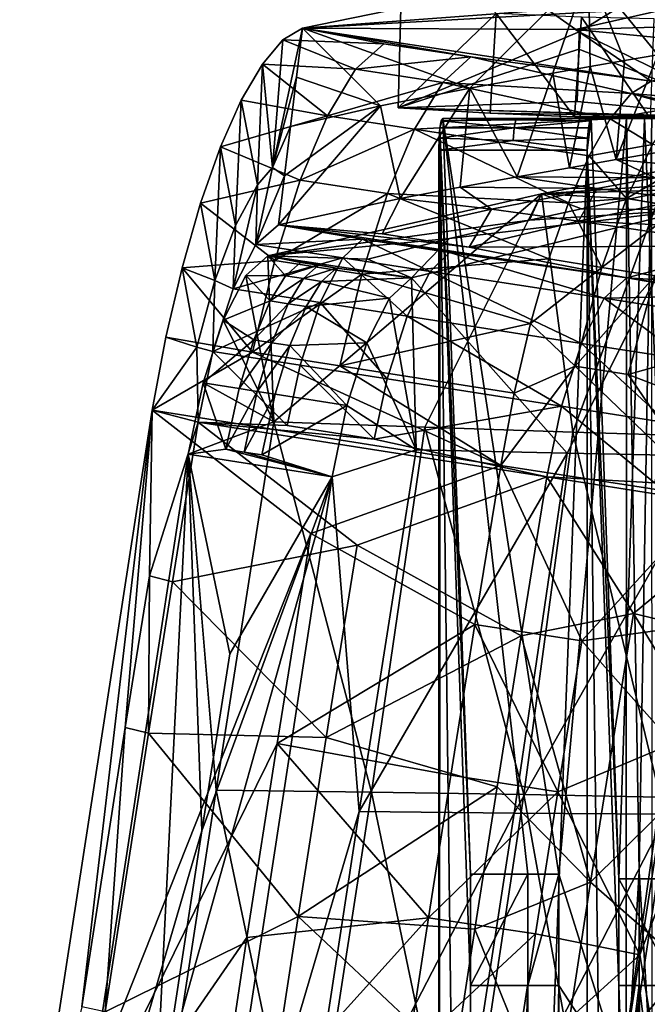
# Model space of a CAD drawing. Units: inches. Extents: x -12.7 to 12.2, y -11.6 to 11.6.
# Drawn here: x -12.2 to -10.6, y 7.5 to 10 of the extents above; entities that cross this region are included whole.
import ezdxf

# ---------------------------------------------------------------- set-up
doc = ezdxf.new("R2010")
doc.units = ezdxf.units.IN
doc.header["$MEASUREMENT"] = 0
doc.layers.add('SEAT-BACK', color=5, linetype='Continuous')

msp = doc.modelspace()

# ---------------------------------------------------------------- linework, layer by layer
at = {"layer": 'SEAT-BACK'}
for points in [[(-11.2444, 10.2763, 12.4582), (-11.2579, 9.7765, 12.4658), (-11.0117, 10.0126, 13.9578)], [(-10.8038, 9.9671, 12.3873), (-11.2579, 9.7765, 12.4658), (-11.2444, 10.2763, 12.4582)], [(-11.2444, 10.2763, 12.4582), (-10.3468, 10.2498, 12.3106), (-10.8038, 9.9671, 12.3873)], [(-10.8038, 9.9671, 12.3873), (-10.3468, 10.2498, 12.3106), (-10.3612, 9.75, 12.313)], [(-10.6069, 9.9093, 29.8612), (-10.7809, 10.1232, 30.67), (-10.4414, 10.1839, 29.2348)], [(-11.4969, 9.9762, 33.3808), (-10.7809, 10.1232, 30.67), (-11.0779, 9.8253, 31.6827)], [(-10.4312, 10.0565, 31.1251), (-10.7809, 10.1232, 30.67), (-11.4969, 9.9762, 33.3808)], [(-10.7809, 10.1232, 30.67), (-10.8701, 9.8631, 30.9065), (-11.0779, 9.8253, 31.6827)], [(-10.7809, 10.1232, 30.67), (-10.7764, 9.8796, 30.5454), (-10.8701, 9.8631, 30.9065)], [(-10.6905, 9.8947, 30.2052), (-10.7764, 9.8796, 30.5454), (-10.7809, 10.1232, 30.67)], [(-10.6905, 9.8947, 30.2052), (-10.7809, 10.1232, 30.67), (-10.6069, 9.9093, 29.8612)], [(-10.4312, 10.0565, 31.1251), (-11.4969, 9.9762, 33.3808), (-10.5685, 10.0277, 31.6443)], [(-10.8134, 9.9728, 32.5563), (-10.5685, 10.0277, 31.6443), (-11.4969, 9.9762, 33.3808)], [(-10.038, 9.9956, 31.4075), (-10.5685, 10.0277, 31.6443), (-10.8134, 9.9728, 32.5563)], [(-11.0117, 10.0126, 13.9578), (-11.2579, 9.7765, 12.4658), (-11.0268, 9.7632, 13.8833)], [(-11.0117, 10.0126, 13.9578), (-11.0268, 9.7632, 13.8833), (-10.8156, 9.7538, 15.3041)], [(-11.0117, 10.0126, 13.9578), (-10.8156, 9.7538, 15.3041), (-10.7985, 10.0032, 15.4195)], [(-10.7985, 10.0032, 15.4195), (-10.8156, 9.7538, 15.3041), (-10.6253, 9.7491, 16.7279)], [(-10.8134, 9.9728, 32.5563), (-10.3271, 9.9252, 32.4848), (-10.038, 9.9956, 31.4075)], [(-10.7985, 10.0032, 15.4195), (-10.6253, 9.7491, 16.7279), (-10.616, 9.999, 16.8045)], [(-11.5119, 9.853, 33.366), (-11.5725, 9.6272, 33.47), (-11.4969, 9.9762, 33.3808)], [(-11.4969, 9.9762, 33.3808), (-11.5725, 9.6272, 33.47), (-11.5462, 9.9466, 33.56)], [(-11.5462, 9.9466, 33.56), (-11.2936, 9.9372, 33.4918), (-11.4969, 9.9762, 33.3808)], [(-11.4969, 9.9762, 33.3808), (-11.302, 9.7812, 32.5077), (-11.5119, 9.853, 33.366)], [(-11.0779, 9.8253, 31.6827), (-11.302, 9.7812, 32.5077), (-11.4969, 9.9762, 33.3808)], [(-11.4969, 9.9762, 33.3808), (-10.6233, 9.8435, 33.5984), (-10.8134, 9.9728, 32.5563)], [(-11.4969, 9.9762, 33.3808), (-11.2936, 9.9372, 33.4918), (-11.0752, 9.9039, 33.5462)], [(-11.4969, 9.9762, 33.3808), (-11.0752, 9.9039, 33.5462), (-10.6233, 9.8435, 33.5984)], [(-10.805, 9.9236, 12.3878), (-11.2579, 9.7765, 12.4658), (-10.8038, 9.9671, 12.3873)], [(-10.8134, 9.9728, 32.5563), (-10.6233, 9.8435, 33.5984), (-10.3271, 9.9252, 32.4848)], [(-10.8038, 9.9671, 12.3873), (-10.3612, 9.75, 12.313), (-10.805, 9.9236, 12.3878)], [(-11.5462, 9.9466, 33.56), (-11.5725, 9.6272, 33.47), (-11.5977, 9.8862, 33.7304)], [(-11.5977, 9.8862, 33.7304), (-11.3641, 9.8736, 33.7359), (-11.5462, 9.9466, 33.56)], [(-11.5462, 9.9466, 33.56), (-11.3641, 9.8736, 33.7359), (-11.2936, 9.9372, 33.4918)], [(-11.2936, 9.9372, 33.4918), (-11.3641, 9.8736, 33.7359), (-11.0752, 9.9039, 33.5462)], [(-10.805, 9.9236, 12.3878), (-10.8087, 9.7924, 12.3891), (-11.2579, 9.7765, 12.4658)], [(-10.805, 9.9236, 12.3878), (-10.3612, 9.75, 12.313), (-10.8087, 9.7924, 12.3891)], [(-11.0752, 9.9039, 33.5462), (-11.3641, 9.8736, 33.7359), (-11.1456, 9.8403, 33.7899)], [(-10.6738, 9.8123, 33.7813), (-11.0752, 9.9039, 33.5462), (-11.1456, 9.8403, 33.7899)], [(-10.6233, 9.8435, 33.5984), (-11.0752, 9.9039, 33.5462), (-10.6738, 9.8123, 33.7813)], [(-10.6905, 9.8947, 30.2052), (-10.7113, 9.6466, 30.1842), (-10.7764, 9.8796, 30.5454)], [(-10.6069, 9.9093, 29.8612), (-10.6088, 9.6642, 29.7655), (-10.7113, 9.6466, 30.1842)], [(-10.6069, 9.9093, 29.8612), (-10.7113, 9.6466, 30.1842), (-10.6905, 9.8947, 30.2052)], [(-11.5977, 9.8862, 33.7304), (-11.6097, 9.5838, 33.5918), (-11.6505, 9.7958, 33.8882)], [(-11.6505, 9.7958, 33.8882), (-11.4349, 9.7565, 33.9502), (-11.5977, 9.8862, 33.7304)], [(-11.5977, 9.8862, 33.7304), (-11.5725, 9.6272, 33.47), (-11.6097, 9.5838, 33.5918)], [(-11.5977, 9.8862, 33.7304), (-11.4349, 9.7565, 33.9502), (-11.3641, 9.8736, 33.7359)], [(-11.3641, 9.8736, 33.7359), (-11.4349, 9.7565, 33.9502), (-11.1456, 9.8403, 33.7899)], [(-10.7764, 9.8796, 30.5454), (-10.8285, 9.6263, 30.6408), (-10.8701, 9.8631, 30.9065)], [(-10.7113, 9.6466, 30.1842), (-10.8285, 9.6263, 30.6408), (-10.7764, 9.8796, 30.5454)], [(-11.527, 9.7298, 33.3513), (-11.5725, 9.6272, 33.47), (-11.5119, 9.853, 33.366)], [(-11.5119, 9.853, 33.366), (-11.302, 9.7812, 32.5077), (-11.527, 9.7298, 33.3513)], [(-11.0779, 9.8253, 31.6827), (-10.8701, 9.8631, 30.9065), (-10.9595, 9.6035, 31.1333)], [(-10.8285, 9.6263, 30.6408), (-10.9595, 9.6035, 31.1333), (-10.8701, 9.8631, 30.9065)], [(-10.6233, 9.8435, 33.5984), (-10.6738, 9.8123, 33.7813), (-10.0969, 9.7628, 33.736)], [(-11.1456, 9.8403, 33.7899), (-11.4349, 9.7565, 33.9502), (-11.2164, 9.7231, 34.0039)], [(-11.0779, 9.8253, 31.6827), (-11.2528, 9.5496, 32.2019), (-11.302, 9.7812, 32.5077)], [(-11.1023, 9.5779, 31.6565), (-11.2528, 9.5496, 32.2019), (-11.0779, 9.8253, 31.6827)], [(-10.7264, 9.749, 33.9546), (-11.1456, 9.8403, 33.7899), (-11.2164, 9.7231, 34.0039)], [(-10.6738, 9.8123, 33.7813), (-11.1456, 9.8403, 33.7899), (-10.7264, 9.749, 33.9546)], [(-11.0779, 9.8253, 31.6827), (-10.9595, 9.6035, 31.1333), (-11.1023, 9.5779, 31.6565)], [(-11.6505, 9.7958, 33.8882), (-11.6649, 9.4816, 33.7509), (-11.7026, 9.6786, 34.0266)], [(-11.7026, 9.6786, 34.0266), (-11.4349, 9.7565, 33.9502), (-11.6505, 9.7958, 33.8882)], [(-11.6505, 9.7958, 33.8882), (-11.6097, 9.5838, 33.5918), (-11.6649, 9.4816, 33.7509)], [(-10.7264, 9.749, 33.9546), (-10.554, 9.7787, 33.8602), (-10.6738, 9.8123, 33.7813)], [(-10.0969, 9.7628, 33.736), (-10.6738, 9.8123, 33.7813), (-10.4213, 9.7579, 33.8947)], [(-10.6738, 9.8123, 33.7813), (-10.554, 9.7787, 33.8602), (-10.4213, 9.7579, 33.8947)], [(-11.5421, 9.6065, 33.3368), (-11.302, 9.7812, 32.5077), (-11.5571, 9.4833, 33.322)], [(-11.5571, 9.4833, 33.322), (-11.302, 9.7812, 32.5077), (-11.2528, 9.5496, 32.2019)], [(-11.527, 9.7298, 33.3513), (-11.302, 9.7812, 32.5077), (-11.5421, 9.6065, 33.3368)], [(-11.2579, 9.7765, 12.4658), (-10.8087, 9.7924, 12.3891), (-10.3612, 9.75, 12.313)], [(-11.2579, 9.7765, 12.4658), (-10.3612, 9.75, 12.313), (-10.4961, 9.7546, 14.343)], [(-10.4961, 9.7546, 14.343), (-11.0268, 9.7632, 13.8833), (-11.2579, 9.7765, 12.4658)], [(-10.7264, 9.749, 33.9546), (-10.6202, 9.6848, 34.0697), (-10.554, 9.7787, 33.8602)], [(-11.7026, 9.6786, 34.0266), (-11.5029, 9.5952, 34.1259), (-11.4349, 9.7565, 33.9502)], [(-11.4349, 9.7565, 33.9502), (-11.5029, 9.5952, 34.1259), (-11.2164, 9.7231, 34.0039)], [(-10.7264, 9.749, 33.9546), (-11.2164, 9.7231, 34.0039), (-10.7794, 9.6561, 34.1117)], [(-11.1495, 9.7439, 12.4655), (-11.1529, 9.7267, 12.4397), (-11.1455, 9.75, 12.4957)], [(-11.1455, 9.75, 12.4957), (-11.1529, 9.7267, 12.4397), (-11.0766, 7.8566, 13.0202)], [(-10.967, 9.7267, 12.4152), (-11.1529, 9.7267, 12.4397), (-11.1495, 9.7439, 12.4655)], [(-10.9628, 9.7461, 12.4469), (-11.1495, 9.7439, 12.4655), (-11.1455, 9.75, 12.4957)], [(-10.967, 9.7267, 12.4152), (-11.1495, 9.7439, 12.4655), (-10.9628, 9.7461, 12.4469)], [(-10.6859, 9.7503, 15.9865), (-11.1455, 9.75, 12.4957), (-10.8547, 7.8565, 14.706)], [(-10.6859, 9.7503, 15.9865), (-10.5231, 9.7502, 14.352), (-11.1455, 9.75, 12.4957)], [(-11.1455, 9.75, 12.4957), (-10.5231, 9.7502, 14.352), (-10.5779, 9.7501, 13.936)], [(-11.1455, 9.75, 12.4957), (-10.5779, 9.7501, 13.936), (-10.6408, 9.7501, 13.4573)], [(-10.6408, 9.7501, 13.4573), (-10.7737, 9.75, 12.4469), (-11.1455, 9.75, 12.4957)], [(-11.1455, 9.75, 12.4957), (-11.0766, 7.8566, 13.0202), (-10.9324, 7.8565, 14.1158)], [(-10.8547, 7.8565, 14.706), (-11.1455, 9.75, 12.4957), (-10.9324, 7.8565, 14.1158)], [(-11.1455, 9.75, 12.4957), (-10.7737, 9.75, 12.4469), (-10.9628, 9.7461, 12.4469)], [(-10.4961, 9.7546, 14.343), (-10.8156, 9.7538, 15.3041), (-11.0268, 9.7632, 13.8833)], [(-10.9628, 9.7461, 12.4469), (-10.7777, 9.7439, 12.4166), (-10.967, 9.7267, 12.4152)], [(-10.967, 9.7267, 12.4152), (-10.7777, 9.7439, 12.4166), (-10.7811, 9.7267, 12.3908)], [(-10.9628, 9.7461, 12.4469), (-10.7737, 9.75, 12.4469), (-10.7777, 9.7439, 12.4166)], [(-10.6859, 9.7503, 15.9865), (-10.8547, 7.8565, 14.706), (-10.6861, 7.3191, 15.9857)], [(-10.2684, 9.7504, 15.9435), (-10.8156, 9.7538, 15.3041), (-10.4961, 9.7546, 14.343)], [(-10.2684, 9.7504, 15.9435), (-10.6253, 9.7491, 16.7279), (-10.8156, 9.7538, 15.3041)], [(-10.7842, 9.67, 12.3676), (-10.7777, 9.7439, 12.4166), (-10.7737, 9.75, 12.4469)], [(-10.7842, 9.67, 12.3676), (-10.7737, 9.75, 12.4469), (-10.7049, 7.845, 12.9705)], [(-10.7842, 9.67, 12.3676), (-10.7811, 9.7267, 12.3908), (-10.7777, 9.7439, 12.4166)], [(-10.7794, 9.6561, 34.1117), (-10.6202, 9.6848, 34.0697), (-10.7264, 9.749, 33.9546)], [(-10.7049, 7.845, 12.9705), (-10.7737, 9.75, 12.4469), (-10.6408, 9.7501, 13.4573)], [(-10.7049, 7.845, 12.9705), (-10.6408, 9.7501, 13.4573), (-10.5606, 7.845, 14.0669)], [(-10.6534, 7.8634, 16.2342), (-10.6859, 9.7503, 15.9865), (-10.6861, 7.3191, 15.9857)], [(-10.6217, 9.7502, 16.4796), (-10.2497, 9.7504, 16.4318), (-10.6859, 9.7503, 15.9865)], [(-10.6859, 9.7503, 15.9865), (-10.2497, 9.7504, 16.4318), (-10.3142, 9.7503, 15.9374)], [(-10.6217, 9.7502, 16.4796), (-10.6859, 9.7503, 15.9865), (-10.6534, 7.8634, 16.2342)], [(-10.6859, 9.7503, 15.9865), (-10.3142, 9.7503, 15.9374), (-10.5231, 9.7502, 14.352)], [(-10.6208, 7.3192, 16.482), (-10.6217, 9.7502, 16.4796), (-10.6534, 7.8634, 16.2342)], [(-10.5606, 7.845, 14.0669), (-10.6408, 9.7501, 13.4573), (-10.5779, 9.7501, 13.936)], [(-11.5421, 9.6065, 33.3368), (-11.5725, 9.6272, 33.47), (-11.527, 9.7298, 33.3513)], [(-11.2164, 9.7231, 34.0039), (-11.5029, 9.5952, 34.1259), (-11.2844, 9.5616, 34.1796)], [(-10.8308, 9.5386, 34.247), (-11.2164, 9.7231, 34.0039), (-11.2844, 9.5616, 34.1796)], [(-10.7794, 9.6561, 34.1117), (-11.2164, 9.7231, 34.0039), (-10.8308, 9.5386, 34.247)], [(-11.1552, 9.7006, 12.4225), (-11.156, 9.67, 12.4165), (-11.1529, 9.7267, 12.4397)], [(-11.1529, 9.7267, 12.4397), (-11.156, 9.67, 12.4165), (-11.1559, 0, 12.4165)], [(-11.1529, 9.7267, 12.4397), (-11.1559, 0, 12.4165), (-11.0765, 3.5596, 13.0197)], [(-10.9696, 9.6946, 12.3958), (-11.1552, 9.7006, 12.4225), (-10.967, 9.7267, 12.4152)], [(-11.1552, 9.7006, 12.4225), (-11.1529, 9.7267, 12.4397), (-10.967, 9.7267, 12.4152)], [(-11.0766, 7.8566, 13.0202), (-11.1529, 9.7267, 12.4397), (-11.0765, 7.578, 13.0202)], [(-11.0765, 7.578, 13.0202), (-11.1529, 9.7267, 12.4397), (-11.0765, 3.5596, 13.0197)], [(-10.967, 9.7267, 12.4152), (-10.7834, 9.7006, 12.3736), (-10.9696, 9.6946, 12.3958)], [(-10.967, 9.7267, 12.4152), (-10.7811, 9.7267, 12.3908), (-10.7834, 9.7006, 12.3736)], [(-10.7834, 9.7006, 12.3736), (-10.7811, 9.7267, 12.3908), (-10.7842, 9.67, 12.3676)], [(-11.156, 9.67, 12.4165), (-11.1552, 9.7006, 12.4225), (-10.9696, 9.6946, 12.3958)], [(-10.9696, 9.6946, 12.3958), (-10.7842, 9.67, 12.3676), (-11.156, 9.67, 12.4165)], [(-10.9696, 9.6946, 12.3958), (-10.7834, 9.7006, 12.3736), (-10.7842, 9.67, 12.3676)], [(-11.7026, 9.6786, 34.0266), (-11.7165, 9.3438, 33.8731), (-11.7526, 9.5373, 34.1416)], [(-11.7526, 9.5373, 34.1416), (-11.5029, 9.5952, 34.1259), (-11.7026, 9.6786, 34.0266)], [(-11.7026, 9.6786, 34.0266), (-11.6649, 9.4816, 33.7509), (-11.7165, 9.3438, 33.8731)], [(-10.7842, 9.67, 12.3676), (-11.1559, 0, 12.4165), (-11.156, 9.67, 12.4165)], [(-10.7842, 0, 12.3676), (-11.1559, 0, 12.4165), (-10.7842, 9.67, 12.3676)], [(-10.7842, 0, 12.3676), (-10.7842, 9.67, 12.3676), (-10.7048, 3.5314, 12.97)], [(-10.7048, 3.5314, 12.97), (-10.7842, 9.67, 12.3676), (-10.7048, 7.578, 12.9706)], [(-10.7049, 7.845, 12.9705), (-10.7048, 7.578, 12.9706), (-10.7842, 9.67, 12.3676)], [(-10.7794, 9.6561, 34.1117), (-10.6852, 9.5489, 34.249), (-10.6202, 9.6848, 34.0697)], [(-10.6852, 9.5489, 34.249), (-10.4874, 9.6637, 34.1038), (-10.6202, 9.6848, 34.0697)], [(-10.8308, 9.5386, 34.247), (-10.6852, 9.5489, 34.249), (-10.7794, 9.6561, 34.1117)], [(-10.7113, 9.6466, 30.1842), (-10.6133, 9.6013, 30.7122), (-10.8285, 9.6263, 30.6408)], [(-10.6088, 9.6642, 29.7655), (-10.4845, 9.6249, 30.2105), (-10.7113, 9.6466, 30.1842)], [(-10.7113, 9.6466, 30.1842), (-10.4845, 9.6249, 30.2105), (-10.6133, 9.6013, 30.7122)], [(-10.5523, 9.5275, 34.2827), (-10.4874, 9.6637, 34.1038), (-10.6852, 9.5489, 34.249)], [(-11.5421, 9.6065, 33.3368), (-11.6141, 9.4342, 33.5175), (-11.5725, 9.6272, 33.47)], [(-11.5725, 9.6272, 33.47), (-11.6141, 9.4342, 33.5175), (-11.6097, 9.5838, 33.5918)], [(-10.8285, 9.6263, 30.6408), (-10.6133, 9.6013, 30.7122), (-10.9595, 9.6035, 31.1333)], [(-10.8202, 8.9637, 30.4512), (-10.8984, 9.5611, 31.0208), (-10.5776, 9.6227, 29.7686)], [(-10.4686, 9.5902, 30.1093), (-10.5776, 9.6227, 29.7686), (-10.8984, 9.5611, 31.0208)], [(-10.8202, 8.9637, 30.4512), (-10.5776, 9.6227, 29.7686), (-10.4903, 8.9536, 29.0741)], [(-11.5571, 9.4833, 33.322), (-11.6141, 9.4342, 33.5175), (-11.5421, 9.6065, 33.3368)], [(-10.9595, 9.6035, 31.1333), (-10.7586, 9.5742, 31.2561), (-11.1023, 9.5779, 31.6565)], [(-10.9595, 9.6035, 31.1333), (-10.6133, 9.6013, 30.7122), (-10.7586, 9.5742, 31.2561)], [(-10.7586, 9.5742, 31.2561), (-10.6133, 9.6013, 30.7122), (-10.5402, 9.548, 31.3141)], [(-11.7526, 9.5373, 34.1416), (-11.5667, 9.394, 34.2587), (-11.5029, 9.5952, 34.1259)], [(-11.6712, 9.3227, 33.6768), (-11.6649, 9.4816, 33.7509), (-11.6097, 9.5838, 33.5918)], [(-11.6097, 9.5838, 33.5918), (-11.6141, 9.4342, 33.5175), (-11.6712, 9.3227, 33.6768)], [(-11.5029, 9.5952, 34.1259), (-11.5667, 9.394, 34.2587), (-11.2844, 9.5616, 34.1796)], [(-11.1023, 9.5779, 31.6565), (-11.0237, 9.5222, 32.2194), (-11.2528, 9.5496, 32.2019)], [(-11.1023, 9.5779, 31.6565), (-10.7586, 9.5742, 31.2561), (-11.0237, 9.5222, 32.2194)], [(-11.0237, 9.5222, 32.2194), (-10.7586, 9.5742, 31.2561), (-10.8058, 9.4926, 32.278)], [(-10.8984, 9.5611, 31.0208), (-10.5666, 9.5707, 30.4954), (-10.4686, 9.5902, 30.1093)], [(-10.8058, 9.4926, 32.278), (-10.7586, 9.5742, 31.2561), (-10.5402, 9.548, 31.3141)], [(-11.5839, 9.4059, 33.5248), (-10.8984, 9.5611, 31.0208), (-11.5688, 8.99, 33.2176)], [(-10.9288, 9.4952, 31.8344), (-10.8984, 9.5611, 31.0208), (-11.5839, 9.4059, 33.5248)], [(-11.5688, 8.99, 33.2176), (-10.8984, 9.5611, 31.0208), (-11.1905, 8.9763, 31.8213)], [(-11.2844, 9.5616, 34.1796), (-11.5667, 9.394, 34.2587), (-11.3482, 9.3601, 34.3124)], [(-11.2528, 9.5496, 32.2019), (-11.2976, 9.4605, 33.2219), (-11.5571, 9.4833, 33.322)], [(-10.88, 9.3981, 34.3593), (-11.2844, 9.5616, 34.1796), (-11.3482, 9.3601, 34.3124)], [(-11.2528, 9.5496, 32.2019), (-11.0237, 9.5222, 32.2194), (-11.2976, 9.4605, 33.2219)], [(-10.8308, 9.5386, 34.247), (-11.2844, 9.5616, 34.1796), (-10.88, 9.3981, 34.3593)], [(-11.1905, 8.9763, 31.8213), (-10.8984, 9.5611, 31.0208), (-10.8202, 8.9637, 30.4512)], [(-10.798, 9.5233, 31.361), (-10.8984, 9.5611, 31.0208), (-10.9288, 9.4952, 31.8344)], [(-10.8984, 9.5611, 31.0208), (-10.6767, 9.5484, 30.9134), (-10.5666, 9.5707, 30.4954)], [(-10.798, 9.5233, 31.361), (-10.6767, 9.5484, 30.9134), (-10.8984, 9.5611, 31.0208)], [(-10.8308, 9.5386, 34.247), (-10.747, 9.3768, 34.3925), (-10.6852, 9.5489, 34.249)], [(-10.2301, 9.4668, 31.8909), (-10.8058, 9.4926, 32.278), (-10.5402, 9.548, 31.3141)], [(-10.798, 9.5233, 31.361), (-10.5268, 9.5211, 31.0739), (-10.6767, 9.5484, 30.9134)], [(-10.747, 9.3768, 34.3925), (-10.5523, 9.5275, 34.2827), (-10.6852, 9.5489, 34.249)], [(-10.6767, 9.5484, 30.9134), (-10.5268, 9.5211, 31.0739), (-10.5666, 9.5707, 30.4954)], [(-11.7526, 9.5373, 34.1416), (-11.7165, 9.3438, 33.8731), (-11.7991, 9.3759, 34.2288)], [(-11.7991, 9.3759, 34.2288), (-11.5667, 9.394, 34.2587), (-11.7526, 9.5373, 34.1416)], [(-11.2976, 9.4605, 33.2219), (-11.0237, 9.5222, 32.2194), (-11.0796, 9.4277, 33.2781)], [(-11.0796, 9.4277, 33.2781), (-11.0237, 9.5222, 32.2194), (-10.8058, 9.4926, 32.278)], [(-10.9288, 9.4952, 31.8344), (-10.5268, 9.5211, 31.0739), (-10.798, 9.5233, 31.361)], [(-10.88, 9.3981, 34.3593), (-10.747, 9.3768, 34.3925), (-10.8308, 9.5386, 34.247)], [(-10.614, 9.3554, 34.4257), (-10.5523, 9.5275, 34.2827), (-10.747, 9.3768, 34.3925)], [(-11.2242, 9.3502, 33.6153), (-10.8345, 8.9115, 31.921), (-10.5268, 9.5211, 31.0739)], [(-10.5268, 9.5211, 31.0739), (-11.1292, 9.4494, 32.556), (-11.2242, 9.3502, 33.6153)], [(-10.9288, 9.4952, 31.8344), (-11.1292, 9.4494, 32.556), (-10.5268, 9.5211, 31.0739)], [(-10.5268, 9.5211, 31.0739), (-10.8345, 8.9115, 31.921), (-10.4618, 8.9041, 30.5453)], [(-11.6712, 9.3227, 33.6768), (-11.7165, 9.3438, 33.8731), (-11.6649, 9.4816, 33.7509)], [(-11.5571, 9.4833, 33.322), (-11.3472, 9.4471, 33.4081), (-11.6141, 9.4342, 33.5175)], [(-11.5839, 9.4059, 33.5248), (-11.1292, 9.4494, 32.556), (-10.9288, 9.4952, 31.8344)], [(-10.6848, 9.3502, 33.5443), (-11.3472, 9.4471, 33.4081), (-11.5571, 9.4833, 33.322)], [(-11.5571, 9.4833, 33.322), (-11.2976, 9.4605, 33.2219), (-11.0796, 9.4277, 33.2781)], [(-11.5571, 9.4833, 33.322), (-11.0796, 9.4277, 33.2781), (-10.6848, 9.3502, 33.5443)], [(-10.3815, 9.4306, 32.4359), (-11.0796, 9.4277, 33.2781), (-10.8058, 9.4926, 32.278)], [(-10.3815, 9.4306, 32.4359), (-10.8058, 9.4926, 32.278), (-10.2301, 9.4668, 31.8909)], [(-11.5839, 9.4059, 33.5248), (-11.3334, 9.3976, 33.3038), (-11.1292, 9.4494, 32.556)], [(-11.2242, 9.3502, 33.6153), (-11.1292, 9.4494, 32.556), (-11.3334, 9.3976, 33.3038)], [(-11.6141, 9.4342, 33.5175), (-11.3959, 9.4004, 33.5723), (-11.6712, 9.3227, 33.6768)], [(-11.6141, 9.4342, 33.5175), (-11.3472, 9.4471, 33.4081), (-11.3959, 9.4004, 33.5723)], [(-11.3472, 9.4471, 33.4081), (-11.1777, 9.3667, 33.6271), (-11.3959, 9.4004, 33.5723)], [(-10.6848, 9.3502, 33.5443), (-11.1291, 9.4138, 33.4635), (-11.3472, 9.4471, 33.4081)], [(-11.3472, 9.4471, 33.4081), (-11.1291, 9.4138, 33.4635), (-11.1777, 9.3667, 33.6271)], [(-10.6848, 9.3502, 33.5443), (-11.0796, 9.4277, 33.2781), (-10.3815, 9.4306, 32.4359)], [(-10.3543, 9.3297, 33.3629), (-10.6848, 9.3502, 33.5443), (-10.3815, 9.4306, 32.4359)], [(-11.6712, 9.3227, 33.6768), (-11.3959, 9.4004, 33.5723), (-11.4529, 9.2887, 33.731)], [(-11.5395, 9.3557, 33.7074), (-11.5839, 9.4059, 33.5248), (-11.6395, 9.3562, 33.7169)], [(-11.5688, 8.99, 33.2176), (-11.6395, 9.3562, 33.7169), (-11.5839, 9.4059, 33.5248)], [(-11.5021, 9.3889, 33.5778), (-11.4571, 9.3819, 33.5891), (-11.5839, 9.4059, 33.5248)], [(-11.5021, 9.3889, 33.5778), (-11.5839, 9.4059, 33.5248), (-11.5395, 9.3557, 33.7074)], [(-11.4122, 9.3749, 33.6003), (-11.2242, 9.3502, 33.6153), (-11.5839, 9.4059, 33.5248)], [(-11.4122, 9.3749, 33.6003), (-11.5839, 9.4059, 33.5248), (-11.4571, 9.3819, 33.5891)], [(-11.2242, 9.3502, 33.6153), (-11.3334, 9.3976, 33.3038), (-11.5839, 9.4059, 33.5248)], [(-11.2346, 9.2546, 33.7852), (-11.4529, 9.2887, 33.731), (-11.3959, 9.4004, 33.5723)], [(-11.3959, 9.4004, 33.5723), (-11.1777, 9.3667, 33.6271), (-11.2346, 9.2546, 33.7852)], [(-11.1291, 9.4138, 33.4635), (-10.7413, 9.2992, 33.7367), (-11.1777, 9.3667, 33.6271)], [(-10.7413, 9.2992, 33.7367), (-11.1291, 9.4138, 33.4635), (-10.6848, 9.3502, 33.5443)], [(-11.7991, 9.3759, 34.2288), (-11.7621, 9.1771, 33.9527), (-11.8397, 9.2018, 34.2837)], [(-11.8397, 9.2018, 34.2837), (-11.6221, 9.1641, 34.3382), (-11.7991, 9.3759, 34.2288)], [(-11.7991, 9.3759, 34.2288), (-11.6221, 9.1641, 34.3382), (-11.5667, 9.394, 34.2587)], [(-11.7991, 9.3759, 34.2288), (-11.7165, 9.3438, 33.8731), (-11.7621, 9.1771, 33.9527)], [(-11.5667, 9.394, 34.2587), (-11.6221, 9.1641, 34.3382), (-11.3482, 9.3601, 34.3124)], [(-11.5395, 9.3557, 33.7074), (-11.4571, 9.3819, 33.5891), (-11.5021, 9.3889, 33.5778)], [(-11.5395, 9.3557, 33.7074), (-11.4946, 9.3487, 33.7186), (-11.4571, 9.3819, 33.5891)], [(-11.4571, 9.3819, 33.5891), (-11.4946, 9.3487, 33.7186), (-11.4122, 9.3749, 33.6003)], [(-11.4122, 9.3749, 33.6003), (-11.4946, 9.3487, 33.7186), (-11.4496, 9.3417, 33.7297)], [(-11.4496, 9.3417, 33.7297), (-11.2242, 9.3502, 33.6153), (-11.4122, 9.3749, 33.6003)], [(-10.88, 9.3981, 34.3593), (-11.3482, 9.3601, 34.3124), (-10.9262, 9.2365, 34.4453)], [(-10.9262, 9.2365, 34.4453), (-10.747, 9.3768, 34.3925), (-10.88, 9.3981, 34.3593)], [(-10.9262, 9.2365, 34.4453), (-10.8142, 9.1291, 34.5094), (-10.747, 9.3768, 34.3925)], [(-10.8142, 9.1291, 34.5094), (-10.614, 9.3554, 34.4257), (-10.747, 9.3768, 34.3925)], [(-11.5781, 9.2929, 33.824), (-11.6395, 9.3562, 33.7169), (-11.6958, 9.2447, 33.8751)], [(-11.5688, 8.99, 33.2176), (-11.6958, 9.2447, 33.8751), (-11.6395, 9.3562, 33.7169)], [(-11.5395, 9.3557, 33.7074), (-11.6395, 9.3562, 33.7169), (-11.5781, 9.2929, 33.824)], [(-11.6221, 9.1641, 34.3382), (-11.4037, 9.1299, 34.392), (-11.3482, 9.3601, 34.3124)], [(-11.5781, 9.2929, 33.824), (-11.4946, 9.3487, 33.7186), (-11.5395, 9.3557, 33.7074)], [(-11.4496, 9.3417, 33.7297), (-11.2796, 9.3, 33.8059), (-11.2242, 9.3502, 33.6153)], [(-10.9262, 9.2365, 34.4453), (-11.3482, 9.3601, 34.3124), (-11.4037, 9.1299, 34.392)], [(-11.2796, 9.3, 33.8059), (-11.2125, 8.9196, 33.3122), (-11.2242, 9.3502, 33.6153)], [(-11.1777, 9.3667, 33.6271), (-10.798, 9.1864, 33.8936), (-11.2346, 9.2546, 33.7852)], [(-11.2242, 9.3502, 33.6153), (-11.2125, 8.9196, 33.3122), (-10.8345, 8.9115, 31.921)], [(-11.1777, 9.3667, 33.6271), (-10.7413, 9.2992, 33.7367), (-10.798, 9.1864, 33.8936)], [(-10.6811, 9.108, 34.5423), (-10.614, 9.3554, 34.4257), (-10.8142, 9.1291, 34.5094)], [(-10.6848, 9.3502, 33.5443), (-10.4279, 9.3066, 33.6417), (-10.7413, 9.2992, 33.7367)], [(-10.1575, 9.2698, 33.6786), (-10.4279, 9.3066, 33.6417), (-10.6848, 9.3502, 33.5443)], [(-10.1575, 9.2698, 33.6786), (-10.6848, 9.3502, 33.5443), (-10.3543, 9.3297, 33.3629)], [(-10.3857, 9.192, 34.559), (-10.614, 9.3554, 34.4257), (-10.6811, 9.108, 34.5423)], [(-11.7216, 9.1661, 33.7816), (-11.7621, 9.1771, 33.9527), (-11.7165, 9.3438, 33.8731)], [(-11.7216, 9.1661, 33.7816), (-11.7165, 9.3438, 33.8731), (-11.6712, 9.3227, 33.6768)], [(-11.5781, 9.2929, 33.824), (-11.5331, 9.2858, 33.8351), (-11.4946, 9.3487, 33.7186)], [(-11.4946, 9.3487, 33.7186), (-11.5331, 9.2858, 33.8351), (-11.4496, 9.3417, 33.7297)], [(-11.4496, 9.3417, 33.7297), (-11.5331, 9.2858, 33.8351), (-11.4881, 9.2788, 33.8461)], [(-11.4881, 9.2788, 33.8461), (-11.2796, 9.3, 33.8059), (-11.4496, 9.3417, 33.7297)], [(-11.6712, 9.3227, 33.6768), (-11.4529, 9.2887, 33.731), (-11.7216, 9.1661, 33.7816)], [(-11.4881, 9.2788, 33.8461), (-11.3357, 9.1881, 33.9629), (-11.2796, 9.3, 33.8059)], [(-11.2796, 9.3, 33.8059), (-11.3357, 9.1881, 33.9629), (-11.2125, 8.9196, 33.3122)], [(-10.4762, 9.2582, 33.8032), (-10.7413, 9.2992, 33.7367), (-10.4279, 9.3066, 33.6417)], [(-11.7216, 9.1661, 33.7816), (-11.4529, 9.2887, 33.731), (-11.5033, 9.1319, 33.8354)], [(-11.5781, 9.2929, 33.824), (-11.6958, 9.2447, 33.8751), (-11.6191, 9.1949, 33.9287)], [(-11.6191, 9.1949, 33.9287), (-11.5331, 9.2858, 33.8351), (-11.5781, 9.2929, 33.824)], [(-11.6191, 9.1949, 33.9287), (-11.5741, 9.1879, 33.9396), (-11.5331, 9.2858, 33.8351)], [(-11.5331, 9.2858, 33.8351), (-11.5741, 9.1879, 33.9396), (-11.4881, 9.2788, 33.8461)], [(-11.4881, 9.2788, 33.8461), (-11.5741, 9.1879, 33.9396), (-11.529, 9.1808, 33.9506)], [(-11.529, 9.1808, 33.9506), (-11.3357, 9.1881, 33.9629), (-11.4881, 9.2788, 33.8461)], [(-11.4529, 9.2887, 33.731), (-11.2849, 9.0977, 33.8893), (-11.5033, 9.1319, 33.8354)], [(-11.2346, 9.2546, 33.7852), (-11.2849, 9.0977, 33.8893), (-11.4529, 9.2887, 33.731)], [(-10.5328, 9.1451, 33.9594), (-10.798, 9.1864, 33.8936), (-10.7413, 9.2992, 33.7367)], [(-10.5328, 9.1451, 33.9594), (-10.7413, 9.2992, 33.7367), (-10.4762, 9.2582, 33.8032)], [(-10.8482, 9.0293, 33.997), (-11.2849, 9.0977, 33.8893), (-11.2346, 9.2546, 33.7852)], [(-11.2346, 9.2546, 33.7852), (-10.798, 9.1864, 33.8936), (-10.8482, 9.0293, 33.997)], [(-11.6191, 9.1949, 33.9287), (-11.6958, 9.2447, 33.8751), (-11.7461, 9.0871, 33.9803)], [(-11.7461, 9.0871, 33.9803), (-11.6958, 9.2447, 33.8751), (-11.5688, 8.99, 33.2176)], [(-10.9262, 9.2365, 34.4453), (-11.4037, 9.1299, 34.392), (-10.9669, 9.0615, 34.4996)], [(-10.9669, 9.0615, 34.4996), (-10.8142, 9.1291, 34.5094), (-10.9262, 9.2365, 34.4453)], [(-11.8397, 9.2018, 34.2837), (-11.7621, 9.1771, 33.9527), (-11.8737, 9.0188, 34.3051)], [(-11.8737, 9.0188, 34.3051), (-11.6221, 9.1641, 34.3382), (-11.8397, 9.2018, 34.2837)], [(-11.8737, 9.0188, 34.3051), (-11.7621, 9.1771, 33.9527), (-11.7588, 8.9886, 33.8194)], [(-11.7588, 8.9886, 33.8194), (-11.7621, 9.1771, 33.9527), (-11.7216, 9.1661, 33.7816)], [(-11.6191, 9.1949, 33.9287), (-11.7461, 9.0871, 33.9803), (-11.656, 9.0729, 34.002)], [(-11.656, 9.0729, 34.002), (-11.5741, 9.1879, 33.9396), (-11.6191, 9.1949, 33.9287)], [(-11.656, 9.0729, 34.002), (-11.611, 9.0659, 34.0129), (-11.5741, 9.1879, 33.9396)], [(-11.5741, 9.1879, 33.9396), (-11.611, 9.0659, 34.0129), (-11.529, 9.1808, 33.9506)], [(-11.529, 9.1808, 33.9506), (-11.611, 9.0659, 34.0129), (-11.566, 9.0588, 34.0238)], [(-11.3858, 9.0304, 34.0673), (-11.529, 9.1808, 33.9506), (-11.566, 9.0588, 34.0238)], [(-11.3357, 9.1881, 33.9629), (-11.529, 9.1808, 33.9506), (-11.3858, 9.0304, 34.0673)], [(-11.2125, 8.9196, 33.3122), (-11.3357, 9.1881, 33.9629), (-11.3858, 9.0304, 34.0673)], [(-10.5829, 8.9877, 34.0624), (-10.8482, 9.0293, 33.997), (-10.798, 9.1864, 33.8936)], [(-10.5829, 8.9877, 34.0624), (-10.798, 9.1864, 33.8936), (-10.5328, 9.1451, 33.9594)], [(-10.3857, 9.192, 34.559), (-10.6811, 9.108, 34.5423), (-10.4292, 9.0118, 34.6226)], [(-11.0004, 8.8808, 34.5204), (-11.6221, 9.1641, 34.3382), (-11.8737, 9.0188, 34.3051)], [(-11.7588, 8.9886, 33.8194), (-11.7216, 9.1661, 33.7816), (-11.536, 8.9809, 33.872)], [(-11.7216, 9.1661, 33.7816), (-11.5033, 9.1319, 33.8354), (-11.536, 8.9809, 33.872)], [(-11.0004, 8.8808, 34.5204), (-11.4037, 9.1299, 34.392), (-11.6221, 9.1641, 34.3382)], [(-11.536, 8.9809, 33.872), (-11.5033, 9.1319, 33.8354), (-11.3176, 8.9467, 33.9258)], [(-11.5033, 9.1319, 33.8354), (-11.2849, 9.0977, 33.8893), (-11.3176, 8.9467, 33.9258)], [(-10.9669, 9.0615, 34.4996), (-11.4037, 9.1299, 34.392), (-11.0004, 8.8808, 34.5204)], [(-10.4697, 8.7988, 34.6511), (-10.8142, 9.1291, 34.5094), (-11.0004, 8.8808, 34.5204)], [(-11.0004, 8.8808, 34.5204), (-10.8142, 9.1291, 34.5094), (-10.9669, 9.0615, 34.4996)], [(-10.4697, 8.7988, 34.6511), (-10.6811, 9.108, 34.5423), (-10.8142, 9.1291, 34.5094)], [(-10.4292, 9.0118, 34.6226), (-10.6811, 9.108, 34.5423), (-10.4697, 8.7988, 34.6511)], [(-11.7461, 9.0871, 33.9803), (-11.7835, 8.9084, 34.0186), (-11.6889, 8.921, 34.039)], [(-11.7461, 9.0871, 33.9803), (-11.5688, 8.99, 33.2176), (-11.7835, 8.9084, 34.0186)], [(-11.656, 9.0729, 34.002), (-11.7461, 9.0871, 33.9803), (-11.6889, 8.921, 34.039)], [(-10.8482, 9.0293, 33.997), (-11.3176, 8.9467, 33.9258), (-11.2849, 9.0977, 33.8893)], [(-11.6889, 8.921, 34.039), (-11.611, 9.0659, 34.0129), (-11.656, 9.0729, 34.002)], [(-11.6889, 8.921, 34.039), (-11.6438, 8.914, 34.0499), (-11.611, 9.0659, 34.0129)], [(-11.611, 9.0659, 34.0129), (-11.6438, 8.914, 34.0499), (-11.566, 9.0588, 34.0238)], [(-11.5988, 8.9069, 34.0608), (-11.566, 9.0588, 34.0238), (-11.6438, 8.914, 34.0499)], [(-11.3858, 9.0304, 34.0673), (-11.566, 9.0588, 34.0238), (-11.5988, 8.9069, 34.0608)], [(-11.3858, 9.0304, 34.0673), (-11.5988, 8.9069, 34.0608), (-11.4231, 8.8518, 34.1055)], [(-11.2125, 8.9196, 33.3122), (-11.3858, 9.0304, 34.0673), (-11.4231, 8.8518, 34.1055)], [(-10.8853, 8.8518, 34.0347), (-11.3176, 8.9467, 33.9258), (-10.8482, 9.0293, 33.997)], [(-10.6155, 8.8367, 34.0987), (-10.8853, 8.8518, 34.0347), (-10.8482, 9.0293, 33.997)], [(-10.6155, 8.8367, 34.0987), (-10.8482, 9.0293, 33.997), (-10.5829, 8.9877, 34.0624)], [(-12.0498, 7.5246, 34.0913), (-12.2058, 6.8738, 34.3499), (-11.8737, 9.0188, 34.3051)], [(-12.2058, 6.8738, 34.3499), (-11.4761, 8.7099, 34.4174), (-11.8737, 9.0188, 34.3051)], [(-12.0498, 7.5246, 34.0913), (-11.8737, 9.0188, 34.3051), (-11.9412, 8.2238, 34.0765)], [(-11.9412, 8.2238, 34.0765), (-11.8737, 9.0188, 34.3051), (-11.8806, 8.6039, 34.069)], [(-11.8737, 9.0188, 34.3051), (-11.7588, 8.9886, 33.8194), (-11.8806, 8.6039, 34.069)], [(-11.8737, 9.0188, 34.3051), (-11.4761, 8.7099, 34.4174), (-11.0004, 8.8808, 34.5204)], [(-11.8806, 8.6039, 34.069), (-11.7588, 8.9886, 33.8194), (-11.8229, 8.589, 33.8268)], [(-11.3607, 8.6804, 33.9318), (-11.8229, 8.589, 33.8268), (-11.7588, 8.9886, 33.8194)], [(-11.7835, 8.9084, 34.0186), (-11.5688, 8.99, 33.2176), (-11.7135, 8.0674, 33.2339)], [(-11.7588, 8.9886, 33.8194), (-10.8853, 8.8518, 34.0347), (-11.3607, 8.6804, 33.9318)], [(-11.536, 8.9809, 33.872), (-11.3176, 8.9467, 33.9258), (-11.7588, 8.9886, 33.8194)], [(-11.7588, 8.9886, 33.8194), (-11.3176, 8.9467, 33.9258), (-10.8853, 8.8518, 34.0347)], [(-11.3242, 8.0617, 31.8364), (-11.7135, 8.0674, 33.2339), (-11.5688, 8.99, 33.2176)], [(-11.5688, 8.99, 33.2176), (-11.1905, 8.9763, 31.8213), (-11.3242, 8.0617, 31.8364)], [(-11.3242, 8.0617, 31.8364), (-11.1905, 8.9763, 31.8213), (-10.9424, 8.0561, 30.4657)], [(-11.1905, 8.9763, 31.8213), (-10.8202, 8.9637, 30.4512), (-10.9424, 8.0561, 30.4657)], [(-10.9424, 8.0561, 30.4657), (-10.8202, 8.9637, 30.4512), (-10.6012, 8.0495, 29.085)], [(-10.8202, 8.9637, 30.4512), (-10.4903, 8.9536, 29.0741), (-10.6012, 8.0495, 29.085)], [(-11.7493, 7.9655, 34.0812), (-11.7835, 8.9084, 34.0186), (-12.1266, 6.6738, 34.065)], [(-11.879, 6.9911, 33.2572), (-12.1266, 6.6738, 34.065), (-11.7835, 8.9084, 34.0186)], [(-11.7835, 8.9084, 34.0186), (-11.7135, 8.0674, 33.2339), (-11.879, 6.9911, 33.2572)], [(-11.6889, 8.921, 34.039), (-11.7835, 8.9084, 34.0186), (-11.4231, 8.8518, 34.1055)], [(-11.6792, 8.4084, 34.0719), (-11.4231, 8.8518, 34.1055), (-11.7835, 8.9084, 34.0186)], [(-11.6792, 8.4084, 34.0719), (-11.7835, 8.9084, 34.0186), (-11.7493, 7.9655, 34.0812)], [(-11.4231, 8.8518, 34.1055), (-11.6438, 8.914, 34.0499), (-11.6889, 8.921, 34.039)], [(-11.4231, 8.8518, 34.1055), (-11.5988, 8.9069, 34.0608), (-11.6438, 8.914, 34.0499)], [(-11.2125, 8.9196, 33.3122), (-11.4231, 8.8518, 34.1055), (-11.3551, 8.0132, 33.3299)], [(-10.8345, 8.9115, 31.921), (-11.2125, 8.9196, 33.3122), (-11.3551, 8.0132, 33.3299)], [(-10.9671, 8.0098, 31.9384), (-10.8345, 8.9115, 31.921), (-11.3551, 8.0132, 33.3299)], [(-10.4618, 8.9041, 30.5453), (-10.8345, 8.9115, 31.921), (-10.9671, 8.0098, 31.9384)], [(-11.0004, 8.8808, 34.5204), (-11.4761, 8.7099, 34.4174), (-11.0652, 8.4823, 34.5287)], [(-10.7972, 8.441, 34.595), (-11.0004, 8.8808, 34.5204), (-11.0652, 8.4823, 34.5287)], [(-10.4697, 8.7988, 34.6511), (-11.0004, 8.8808, 34.5204), (-10.7972, 8.441, 34.595)], [(-10.4618, 8.9041, 30.5453), (-10.9671, 8.0098, 31.9384), (-10.5833, 8.0065, 30.5618)], [(-11.7493, 7.9655, 34.0812), (-11.8429, 7.3556, 34.0937), (-11.4231, 8.8518, 34.1055)], [(-11.8429, 7.3556, 34.0937), (-11.764, 6.6309, 34.1504), (-11.4231, 8.8518, 34.1055)], [(-11.3551, 8.0132, 33.3299), (-11.4231, 8.8518, 34.1055), (-11.764, 6.6309, 34.1504)], [(-11.7493, 7.9655, 34.0812), (-11.4231, 8.8518, 34.1055), (-11.6792, 8.4084, 34.0719)], [(-11.3607, 8.6804, 33.9318), (-10.8853, 8.8518, 34.0347), (-10.9494, 8.4536, 34.0431)], [(-10.6682, 8.5099, 34.1068), (-10.9494, 8.4536, 34.0431), (-10.8853, 8.8518, 34.0347)], [(-10.6682, 8.5099, 34.1068), (-10.8853, 8.8518, 34.0347), (-10.3547, 8.7688, 34.1654)], [(-10.3547, 8.7688, 34.1654), (-10.8853, 8.8518, 34.0347), (-10.6155, 8.8367, 34.0987)], [(-10.7972, 8.441, 34.595), (-10.5218, 8.4784, 34.6584), (-10.4697, 8.7988, 34.6511)], [(-10.3547, 8.7688, 34.1654), (-10.4066, 8.4468, 34.1728), (-10.6682, 8.5099, 34.1068)], [(-12.2058, 6.8738, 34.3499), (-11.5604, 8.1843, 34.4279), (-11.4761, 8.7099, 34.4174)], [(-11.0652, 8.4823, 34.5287), (-11.4761, 8.7099, 34.4174), (-11.5604, 8.1843, 34.4279)], [(-11.4376, 8.1989, 33.9415), (-11.8229, 8.589, 33.8268), (-11.3607, 8.6804, 33.9318)], [(-11.3607, 8.6804, 33.9318), (-10.9494, 8.4536, 34.0431), (-11.4376, 8.1989, 33.9415)], [(-11.8806, 8.6039, 34.069), (-11.8833, 8.2094, 33.8343), (-11.9412, 8.2238, 34.0765)], [(-11.8806, 8.6039, 34.069), (-11.8229, 8.589, 33.8268), (-11.8833, 8.2094, 33.8343)], [(-11.4376, 8.1989, 33.9415), (-11.8833, 8.2094, 33.8343), (-11.8229, 8.589, 33.8268)], [(-10.7753, 7.8368, 34.1211), (-10.9494, 8.4536, 34.0431), (-10.6682, 8.5099, 34.1068)], [(-10.6682, 8.5099, 34.1068), (-10.4531, 8.1559, 34.1793), (-10.7753, 7.8368, 34.1211)], [(-10.6682, 8.5099, 34.1068), (-10.4066, 8.4468, 34.1728), (-10.4531, 8.1559, 34.1793)], [(-11.0652, 8.4823, 34.5287), (-11.5604, 8.1843, 34.4279), (-11.1258, 8.1042, 34.5365)], [(-10.8577, 8.0632, 34.6031), (-11.0652, 8.4823, 34.5287), (-11.1258, 8.1042, 34.5365)], [(-10.7972, 8.441, 34.595), (-11.0652, 8.4823, 34.5287), (-10.8577, 8.0632, 34.6031)], [(-10.5691, 8.1841, 34.6648), (-10.5218, 8.4784, 34.6584), (-10.7972, 8.441, 34.595)], [(-11.4376, 8.1989, 33.9415), (-10.9494, 8.4536, 34.0431), (-11.0097, 8.0757, 34.051)], [(-10.7753, 7.8368, 34.1211), (-11.0097, 8.0757, 34.051), (-10.9494, 8.4536, 34.0431)], [(-10.8577, 8.0632, 34.6031), (-10.5691, 8.1841, 34.6648), (-10.7972, 8.441, 34.595)], [(-10.5691, 8.1841, 34.6648), (-10.6523, 7.6545, 34.6759), (-10.3645, 8.4085, 34.6847)], [(-10.3645, 8.4085, 34.6847), (-10.6523, 7.6545, 34.6759), (-10.5644, 7.135, 34.7107)], [(-11.9412, 8.2238, 34.0765), (-11.9919, 7.5114, 33.849), (-12.0498, 7.5246, 34.0913)], [(-11.9412, 8.2238, 34.0765), (-11.8833, 8.2094, 33.8343), (-11.9919, 7.5114, 33.849)], [(-11.508, 7.7502, 33.9508), (-11.9919, 7.5114, 33.849), (-11.8833, 8.2094, 33.8343)], [(-11.508, 7.7502, 33.9508), (-11.8833, 8.2094, 33.8343), (-11.4376, 8.1989, 33.9415)], [(-11.4376, 8.1989, 33.9415), (-11.0097, 8.0757, 34.051), (-11.508, 7.7502, 33.9508)], [(-11.6365, 7.6978, 34.438), (-11.5604, 8.1843, 34.4279), (-12.2058, 6.8738, 34.3499)], [(-11.6365, 7.6978, 34.438), (-11.1817, 7.7474, 34.5439), (-11.5604, 8.1843, 34.4279)], [(-11.1258, 8.1042, 34.5365), (-11.5604, 8.1843, 34.4279), (-11.1817, 7.7474, 34.5439)], [(-10.6523, 7.6545, 34.6759), (-10.5691, 8.1841, 34.6648), (-10.8577, 8.0632, 34.6031)], [(-10.7753, 7.8368, 34.1211), (-10.4531, 8.1559, 34.1793), (-10.5363, 7.626, 34.1904)], [(-10.8577, 8.0632, 34.6031), (-11.1258, 8.1042, 34.5365), (-11.1817, 7.7474, 34.5439)], [(-11.879, 6.9911, 33.2572), (-11.7135, 8.0674, 33.2339), (-11.4887, 6.9955, 31.859)], [(-11.4887, 6.9955, 31.859), (-11.7135, 8.0674, 33.2339), (-11.3242, 8.0617, 31.8364)], [(-11.508, 7.7502, 33.9508), (-11.0097, 8.0757, 34.051), (-11.0656, 7.7191, 34.0584)], [(-10.7753, 7.8368, 34.1211), (-11.0656, 7.7191, 34.0584), (-11.0097, 8.0757, 34.051)], [(-11.4887, 6.9955, 31.859), (-11.3242, 8.0617, 31.8364), (-11.1022, 6.9979, 30.4854)], [(-11.3242, 8.0617, 31.8364), (-10.9424, 8.0561, 30.4657), (-11.1022, 6.9979, 30.4854)], [(-10.8577, 8.0632, 34.6031), (-11.1817, 7.7474, 34.5439), (-10.9135, 7.7069, 34.6104)], [(-11.1022, 6.9979, 30.4854), (-10.9424, 8.0561, 30.4657), (-10.7503, 6.9936, 29.0982)], [(-10.9424, 8.0561, 30.4657), (-10.6012, 8.0495, 29.085), (-10.7503, 6.9936, 29.0982)], [(-10.9135, 7.7069, 34.6104), (-10.6523, 7.6545, 34.6759), (-10.8577, 8.0632, 34.6031)], [(-10.7503, 6.9936, 29.0982), (-10.6012, 8.0495, 29.085), (-10.5975, 6.9884, 28.4067)], [(-11.3551, 8.0132, 33.3299), (-11.764, 6.6309, 34.1504), (-11.5201, 6.9394, 33.3527)], [(-11.3551, 8.0132, 33.3299), (-11.5201, 6.9394, 33.3527), (-10.9671, 8.0098, 31.9384)], [(-10.9671, 8.0098, 31.9384), (-11.5201, 6.9394, 33.3527), (-11.1318, 6.9419, 31.9611)], [(-10.9671, 8.0098, 31.9384), (-11.1318, 6.9419, 31.9611), (-10.5833, 8.0065, 30.5618)], [(-10.5833, 8.0065, 30.5618), (-11.1318, 6.9419, 31.9611), (-10.7442, 6.9433, 30.5826)], [(-10.5833, 8.0065, 30.5618), (-10.7442, 6.9433, 30.5826), (-10.2382, 8.0025, 29.1667)], [(-10.2382, 8.0025, 29.1667), (-10.7442, 6.9433, 30.5826), (-10.3889, 6.9408, 29.1829)], [(-12.1266, 6.6738, 34.065), (-11.8429, 7.3556, 34.0937), (-11.7493, 7.9655, 34.0812)], [(-10.9324, 7.8565, 14.1158), (-11.0766, 7.8566, 13.0202), (-11.0765, 7.578, 13.0202)], [(-10.9324, 7.8565, 14.1158), (-11.0765, 7.578, 13.0202), (-10.9324, 7.5779, 14.1158)], [(-10.8547, 7.8565, 14.706), (-10.9324, 7.8565, 14.1158), (-10.9324, 7.5779, 14.1158)], [(-10.9324, 7.5779, 14.1158), (-10.8547, 7.5779, 14.706), (-10.8547, 7.8565, 14.706)], [(-10.6861, 7.3191, 15.9857), (-10.8547, 7.8565, 14.706), (-10.8547, 7.5779, 14.706)], [(-10.5606, 7.578, 14.0669), (-10.7048, 7.578, 12.9706), (-10.7049, 7.845, 12.9705)], [(-10.5606, 7.845, 14.0669), (-10.5606, 7.578, 14.0669), (-10.7049, 7.845, 12.9705)], [(-10.6534, 7.8634, 16.2342), (-10.6861, 7.3191, 15.9857), (-10.6534, 7.5782, 16.2342)], [(-10.6534, 7.5782, 16.2342), (-10.6208, 7.3192, 16.482), (-10.6534, 7.8634, 16.2342)], [(-10.8685, 7.2309, 34.1331), (-11.0656, 7.7191, 34.0584), (-10.7753, 7.8368, 34.1211)], [(-10.7753, 7.8368, 34.1211), (-10.5363, 7.626, 34.1904), (-10.8685, 7.2309, 34.1331)], [(-11.508, 7.7502, 33.9508), (-11.572, 7.3321, 33.9595), (-11.9919, 7.5114, 33.849)], [(-11.7186, 7.1522, 34.4496), (-11.2333, 7.4101, 34.5508), (-11.1817, 7.7474, 34.5439)], [(-11.7186, 7.1522, 34.4496), (-11.1817, 7.7474, 34.5439), (-11.6365, 7.6978, 34.438)], [(-11.1173, 7.3828, 34.0652), (-11.572, 7.3321, 33.9595), (-11.508, 7.7502, 33.9508)], [(-11.508, 7.7502, 33.9508), (-11.0656, 7.7191, 34.0584), (-11.1173, 7.3828, 34.0652)], [(-10.9135, 7.7069, 34.6104), (-11.1817, 7.7474, 34.5439), (-11.2333, 7.4101, 34.5508)], [(-12.2058, 6.8738, 34.3499), (-11.7186, 7.1522, 34.4496), (-11.6365, 7.6978, 34.438)], [(-10.9135, 7.7069, 34.6104), (-11.2333, 7.4101, 34.5508), (-10.965, 7.3704, 34.6171)], [(-10.8685, 7.2309, 34.1331), (-11.1173, 7.3828, 34.0652), (-11.0656, 7.7191, 34.0584)], [(-10.965, 7.3704, 34.6171), (-10.6523, 7.6545, 34.6759), (-10.9135, 7.7069, 34.6104)], [(-10.965, 7.3704, 34.6171), (-10.7294, 7.1459, 34.6858), (-10.6523, 7.6545, 34.6759)], [(-10.7294, 7.1459, 34.6858), (-10.5644, 7.135, 34.7107), (-10.6523, 7.6545, 34.6759)], [(-10.8685, 7.2309, 34.1331), (-10.5363, 7.626, 34.1904), (-10.6133, 7.1203, 34.2001)], [(-10.9324, 7.5779, 14.1158), (-11.0765, 7.578, 13.0202), (-11.0765, 3.5596, 13.0197)], [(-10.9324, 7.5779, 14.1158), (-11.0765, 3.5596, 13.0197), (-10.9324, 3.5597, 14.1141)], [(-10.8548, 3.5597, 14.704), (-10.8547, 7.5779, 14.706), (-10.9324, 3.5597, 14.1141)], [(-10.9324, 3.5597, 14.1141), (-10.8547, 7.5779, 14.706), (-10.9324, 7.5779, 14.1158)], [(-10.6861, 7.3191, 15.9857), (-10.8547, 7.5779, 14.706), (-10.8548, 3.5597, 14.704)], [(-10.7048, 3.5314, 12.97), (-10.7048, 7.578, 12.9706), (-10.5606, 3.5314, 14.0652)], [(-10.5606, 3.5314, 14.0652), (-10.7048, 7.578, 12.9706), (-10.5606, 7.578, 14.0669)], [(-10.6534, 7.5782, 16.2342), (-10.6861, 7.3191, 15.9857), (-10.6861, 4.8839, 15.9855)], [(-10.6534, 7.5782, 16.2342), (-10.6861, 4.8839, 15.9855), (-10.6206, 4.884, 16.4823)], [(-10.6206, 4.884, 16.4823), (-10.6208, 7.3192, 16.482), (-10.6534, 7.5782, 16.2342)]]:
    msp.add_3dface(points, dxfattribs=at)

doc.saveas('drawing.dxf')
